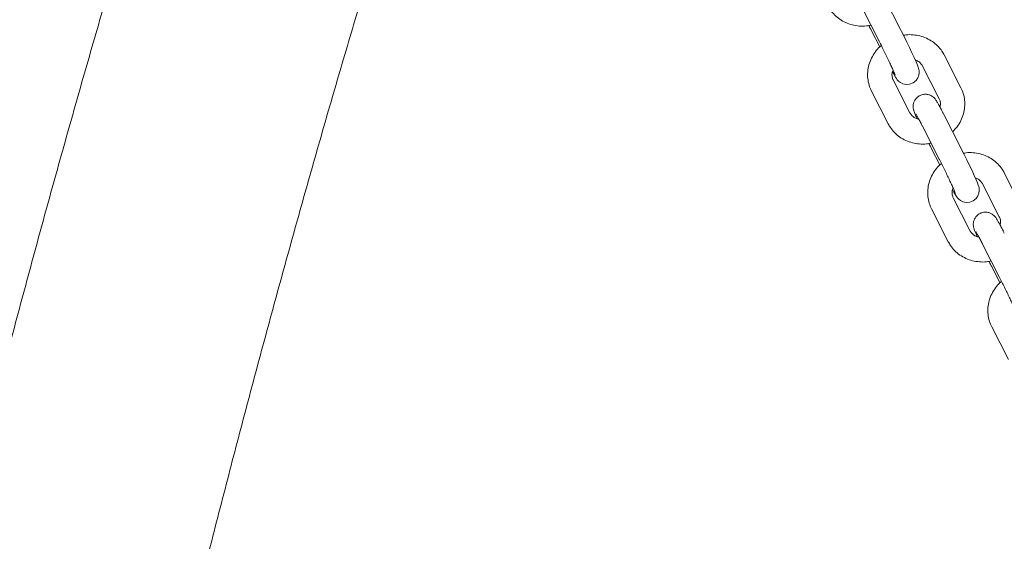
# Model space of a CAD drawing. Units: millimetres. Extents: x 0 to 59.4, y 0 to 42.1.
# Drawn here: x 18.3 to 18.8, y 11.9 to 12.1 of the extents above; entities that cross this region are included whole.
import ezdxf

# ---------------------------------------------------------------- set-up
doc = ezdxf.new("R2010")
doc.units = ezdxf.units.MM

msp = doc.modelspace()

# ---------------------------------------------------------------- linework, layer by layer
at = {"color": 7, "linetype": 'Continuous', "lineweight": 15}
for p, q in [((18.70169, 12.13595), (18.69346, 12.15208)), ((18.68277, 12.14663), (18.691, 12.1305)), ((18.68724, 12.13557), (18.6872, 12.13565)), ((18.68724, 12.13557), (18.6913, 12.12761)), ((18.69096, 12.13059), (18.691, 12.1305)), ((18.73129, 12.10754), (18.72307, 12.12367)), ((18.71237, 12.11822), (18.7206, 12.10209)), ((18.70616, 12.09523), (18.69794, 12.11136)), ((18.68725, 12.10591), (18.69547, 12.08978)), ((18.7313, 12.07788), (18.72307, 12.09401)), ((18.71234, 12.08865), (18.71238, 12.08856)), ((18.71238, 12.08856), (18.72061, 12.07243)), ((18.71685, 12.0775), (18.71681, 12.07759)), ((18.71685, 12.0775), (18.72091, 12.06954)), ((18.72057, 12.07252), (18.72061, 12.07243)), ((18.7609, 12.04947), (18.75267, 12.0656)), ((18.74198, 12.06015), (18.75021, 12.04402)), ((18.73577, 12.03716), (18.72754, 12.05329)), ((18.71685, 12.04784), (18.72508, 12.03171)), ((18.74195, 12.03058), (18.74199, 12.03049)), ((18.74199, 12.03049), (18.75021, 12.01436)), ((18.74646, 12.01943), (18.74642, 12.01952)), ((18.74646, 12.01943), (18.75051, 12.01147)), ((18.75017, 12.01445), (18.75021, 12.01436)), ((18.74646, 11.98977), (18.75469, 11.97364))]:
    msp.add_line(p, q, dxfattribs=at)
at = {"color": 7, "linetype": 'Continuous', "lineweight": 15, "flags": 128}
for points in [[(18.69755, 12.11544), (18.6982, 12.11424), (18.69901, 12.11282), (18.69951, 12.11203), (18.69998, 12.1114), (18.70063, 12.11072), (18.7015, 12.11005), (18.70273, 12.10946), (18.70426, 12.10914), (18.70602, 12.10926), (18.70774, 12.10993), (18.70919, 12.1111), (18.71008, 12.11239), (18.71056, 12.11366), (18.71074, 12.11482), (18.71072, 12.11579), (18.71061, 12.11649), (18.71048, 12.11702), (18.71027, 12.11766), (18.70987, 12.11873), (18.70919, 12.12031), (18.70825, 12.12241), (18.70716, 12.12478), (18.70594, 12.12735), (18.70463, 12.13005), (18.7033, 12.13275), (18.70206, 12.13522), (18.70169, 12.13595), (18.70169, 12.13595)], [(18.72716, 12.05738), (18.72781, 12.05617), (18.72862, 12.05475), (18.72912, 12.05397), (18.72959, 12.05334), (18.73024, 12.05265), (18.73111, 12.05199), (18.73233, 12.0514), (18.73386, 12.05107), (18.73563, 12.05119), (18.73735, 12.05186), (18.7388, 12.05303), (18.73969, 12.05432), (18.74017, 12.05559), (18.74035, 12.05675), (18.74033, 12.05772), (18.74022, 12.05843), (18.74009, 12.05896), (18.73988, 12.05959), (18.73947, 12.06066), (18.7388, 12.06224), (18.73786, 12.06435), (18.73677, 12.06671), (18.73554, 12.06929), (18.73424, 12.07198), (18.73291, 12.07468), (18.73167, 12.07715), (18.7313, 12.07788), (18.7313, 12.07788)]]:
    msp.add_lwpolyline(points, dxfattribs=at)
at = {"color": 7, "linetype": 'Continuous', "lineweight": 15}
for points, knots in [([(18.63831, 12.93708), (18.63821, 12.93692), (18.63405, 12.93075), (18.62587, 12.91817), (18.61383, 12.89908), (18.60187, 12.87935), (18.58999, 12.85905), (18.57818, 12.83816), (18.56644, 12.81669), (18.55478, 12.79464), (18.54318, 12.772), (18.53165, 12.7488), (18.5202, 12.72502), (18.5088, 12.70067), (18.49748, 12.67575), (18.48622, 12.65026), (18.47502, 12.6242), (18.46389, 12.59758), (18.45283, 12.5704), (18.44182, 12.54266), (18.43088, 12.51436), (18.42, 12.4855), (18.40919, 12.45609), (18.39843, 12.42612), (18.38774, 12.39561), (18.37711, 12.36454), (18.36655, 12.33293), (18.35604, 12.30078), (18.3456, 12.26808), (18.33523, 12.23485), (18.32491, 12.20107), (18.31466, 12.16677), (18.30448, 12.13193), (18.29436, 12.09656), (18.2843, 12.06067), (18.27431, 12.02425), (18.26439, 11.98731), (18.25453, 11.94985), (18.24474, 11.91188), (18.23501, 11.87339), (18.22536, 11.8344), (18.21577, 11.7949), (18.20625, 11.7549), (18.19681, 11.7144), (18.18743, 11.6734), (18.17812, 11.63191), (18.16889, 11.58992), (18.15972, 11.54746), (18.15063, 11.50451), (18.14162, 11.46108), (18.13267, 11.41717), (18.1238, 11.3728), (18.11501, 11.32795), (18.10629, 11.28264), (18.09765, 11.23687), (18.08909, 11.19064), (18.0806, 11.14396), (18.0722, 11.09683), (18.06387, 11.04926), (18.05562, 11.00125), (18.04745, 10.95279), (18.03937, 10.90391), (18.03136, 10.85459), (18.02344, 10.80486), (18.0156, 10.7547), (18.00784, 10.70412), (18.00017, 10.65314), (17.99258, 10.60174), (17.98508, 10.54995), (17.97766, 10.49775), (17.97033, 10.44517), (17.96309, 10.39219), (17.95593, 10.33883), (17.94886, 10.28508), (17.94189, 10.23097), (17.935, 10.17648), (17.9282, 10.12162), (17.92149, 10.0664), (17.91487, 10.01083), (17.90835, 9.9549), (17.90327, 9.91053), (17.90037, 9.88478), (17.89959, 9.87788)], [0, 0, 0, 0, 0.000329, 0.013322, 0.026307, 0.039283, 0.052248, 0.065202, 0.078145, 0.091076, 0.103995, 0.116903, 0.1298, 0.142686, 0.155561, 0.168427, 0.181282, 0.194128, 0.206965, 0.219794, 0.232615, 0.245428, 0.258233, 0.271032, 0.283824, 0.29661, 0.30939, 0.322164, 0.334933, 0.347696, 0.360455, 0.37321, 0.38596, 0.398706, 0.411448, 0.424186, 0.436921, 0.449652, 0.46238, 0.475106, 0.487828, 0.500547, 0.513264, 0.525979, 0.538691, 0.5514, 0.564108, 0.576814, 0.589517, 0.602219, 0.614919, 0.627617, 0.640313, 0.653008, 0.665702, 0.678394, 0.691084, 0.703773, 0.716461, 0.729148, 0.741834, 0.754518, 0.767202, 0.779884, 0.792566, 0.805246, 0.817925, 0.830604, 0.843282, 0.855959, 0.868635, 0.881311, 0.893985, 0.906659, 0.919333, 0.932005, 0.944677, 0.957349, 0.97002, 0.98269, 0.99536, 1, 1, 1, 1]), ([(18.01944, 9.86442), (18.02055, 9.87428), (18.02377, 9.90287), (18.02917, 9.9499), (18.03567, 10.00542), (18.04226, 10.06058), (18.04894, 10.11537), (18.0557, 10.16979), (18.06256, 10.22384), (18.0695, 10.27751), (18.07652, 10.3308), (18.08364, 10.3837), (18.09084, 10.43621), (18.09812, 10.48832), (18.10549, 10.54003), (18.11294, 10.59133), (18.12047, 10.64222), (18.12809, 10.69269), (18.13578, 10.74274), (18.14356, 10.79237), (18.15142, 10.84157), (18.15935, 10.89033), (18.16736, 10.93865), (18.17545, 10.98653), (18.18362, 11.03397), (18.19186, 11.08095), (18.20017, 11.12747), (18.20857, 11.17353), (18.21703, 11.21913), (18.22556, 11.26426), (18.23417, 11.30892), (18.24285, 11.3531), (18.25159, 11.39679), (18.26041, 11.44), (18.26929, 11.48273), (18.27824, 11.52495), (18.28725, 11.56668), (18.29633, 11.60791), (18.30547, 11.64864), (18.31468, 11.68885), (18.32395, 11.72855), (18.33328, 11.76773), (18.34266, 11.80639), (18.35211, 11.84453), (18.36161, 11.88214), (18.37117, 11.91922), (18.38079, 11.95576), (18.39046, 11.99176), (18.40018, 12.02722), (18.40995, 12.06214), (18.41978, 12.0965), (18.42965, 12.13031), (18.43957, 12.16357), (18.44953, 12.19627), (18.45955, 12.2284), (18.4696, 12.25996), (18.4797, 12.29096), (18.48983, 12.32138), (18.50001, 12.35123), (18.51022, 12.3805), (18.52047, 12.40919), (18.53075, 12.43729), (18.54106, 12.4648), (18.55141, 12.49172), (18.56178, 12.51805), (18.57218, 12.54378), (18.5826, 12.56892), (18.59304, 12.59345), (18.6035, 12.61737), (18.61398, 12.64069), (18.62448, 12.66339), (18.63498, 12.68549), (18.6455, 12.70697), (18.65602, 12.72783), (18.66654, 12.74808), (18.67707, 12.7677), (18.68759, 12.78671), (18.6981, 12.80508), (18.70861, 12.82284), (18.7191, 12.83995), (18.72917, 12.85586), (18.73574, 12.86576), (18.73882, 12.8704)], [0, 0, 0, 0, 0.006675, 0.019349, 0.032023, 0.044697, 0.057369, 0.070042, 0.082713, 0.095385, 0.108055, 0.120725, 0.133394, 0.146062, 0.15873, 0.171397, 0.184063, 0.196728, 0.209392, 0.222056, 0.234718, 0.24738, 0.26004, 0.2727, 0.285358, 0.298015, 0.310671, 0.323326, 0.33598, 0.348632, 0.361283, 0.373932, 0.38658, 0.399226, 0.41187, 0.424513, 0.437154, 0.449793, 0.46243, 0.475065, 0.487697, 0.500328, 0.512956, 0.525581, 0.538204, 0.550824, 0.563442, 0.576056, 0.588667, 0.601274, 0.613879, 0.626479, 0.639076, 0.651668, 0.664256, 0.67684, 0.689419, 0.701993, 0.714562, 0.727125, 0.739682, 0.752234, 0.764779, 0.777317, 0.789848, 0.802372, 0.814887, 0.827395, 0.839894, 0.852384, 0.864865, 0.877336, 0.889797, 0.902247, 0.914686, 0.927113, 0.939529, 0.951933, 0.964325, 0.976705, 0.989072, 1, 1, 1, 1]), ([(18.66586, 12.14785), (18.66621, 12.14722), (18.66709, 12.14563), (18.66899, 12.14336), (18.67156, 12.1412), (18.67452, 12.13953), (18.67776, 12.13839), (18.6812, 12.13784), (18.68433, 12.13781), (18.68624, 12.1382), (18.68699, 12.13836)], [0, 0, 0, 0, 0.087794, 0.22361, 0.359512, 0.49585, 0.632916, 0.770817, 0.909545, 1, 1, 1, 1]), ([(18.68593, 12.13817), (18.68624, 12.13754), (18.68669, 12.13664), (18.68712, 12.13581), (18.68724, 12.13557)], [0, 0, 0, 0, 0.7070323, 1, 1, 1, 1]), ([(18.72307, 12.12367), (18.72272, 12.1243), (18.72183, 12.12589), (18.71994, 12.12815), (18.71737, 12.13032), (18.71441, 12.13198), (18.71116, 12.13313), (18.70773, 12.13366), (18.70496, 12.13373), (18.7034, 12.13343), (18.703, 12.13335)], [0, 0, 0, 0, 0.09168, 0.233512, 0.375434, 0.51781, 0.660948, 0.804976, 0.949849, 1, 1, 1, 1]), ([(18.69211, 12.1283), (18.69188, 12.12812), (18.69071, 12.12721), (18.68902, 12.12512), (18.68716, 12.12213), (18.68592, 12.11885), (18.68529, 12.11546), (18.68533, 12.11205), (18.68595, 12.10881), (18.68683, 12.10685), (18.68725, 12.10591)], [0, 0, 0, 0, 0.034374, 0.175554, 0.316529, 0.457008, 0.596697, 0.735409, 0.873127, 1, 1, 1, 1]), ([(18.691, 12.1305), (18.69121, 12.13008), (18.69182, 12.12887), (18.69291, 12.1267), (18.6942, 12.12406), (18.69546, 12.12146), (18.6966, 12.11903), (18.69758, 12.1169), (18.69832, 12.11524), (18.69876, 12.1142), (18.69895, 12.11368), (18.69895, 12.11369), (18.69895, 12.11369)], [0, 0, 0, 0, 0.063254, 0.183833, 0.304839, 0.425947, 0.546804, 0.667038, 0.785885, 0.88783, 0.968141, 1, 1, 1, 1]), ([(18.70882, 12.12114), (18.70905, 12.12108), (18.70992, 12.12083), (18.71109, 12.11996), (18.71196, 12.11899), (18.7123, 12.11836), (18.71237, 12.11822)], [0, 0, 0, 0, 0.1318311, 0.5030675, 0.8903549, 1, 1, 1, 1]), ([(18.69794, 12.11136), (18.69784, 12.11156), (18.69749, 12.11232), (18.69727, 12.11371), (18.69737, 12.11521), (18.69776, 12.11602), (18.69787, 12.11625)], [0, 0, 0, 0, 0.141383, 0.531745, 0.869833, 1, 1, 1, 1]), ([(18.72724, 12.08584), (18.72801, 12.08666), (18.72959, 12.08834), (18.73137, 12.09134), (18.73262, 12.09459), (18.73324, 12.09799), (18.73321, 12.1014), (18.73259, 12.10464), (18.73171, 12.1066), (18.73129, 12.10754)], [0, 0, 0, 0, 0.139243, 0.286427, 0.433094, 0.578934, 0.723758, 0.867539, 1, 1, 1, 1]), ([(18.72307, 12.09401), (18.72286, 12.09443), (18.72223, 12.09566), (18.72127, 12.09748), (18.72029, 12.0993), (18.71959, 12.10053), (18.71909, 12.10132), (18.71864, 12.10196), (18.71796, 12.10272), (18.717, 12.10347), (18.71577, 12.10406), (18.71422, 12.10439), (18.71247, 12.10427), (18.71074, 12.1036), (18.70935, 12.10248), (18.70843, 12.10115), (18.70794, 12.09985), (18.70776, 12.09867), (18.70779, 12.09767), (18.70792, 12.09692), (18.70808, 12.09631), (18.70831, 12.09564), (18.70868, 12.09468), (18.70915, 12.09356), (18.70959, 12.09259), (18.70971, 12.09231)], [0, 0, 0, 0, 0.038917, 0.113729, 0.189331, 0.267109, 0.319207, 0.3554, 0.38553, 0.414506, 0.448641, 0.487466, 0.531195, 0.57688, 0.622948, 0.661661, 0.695491, 0.725297, 0.751343, 0.774012, 0.796648, 0.832006, 0.89375, 0.968655, 1, 1, 1, 1]), ([(18.7206, 12.10209), (18.72069, 12.10189), (18.72104, 12.10113), (18.72132, 12.09978), (18.72109, 12.09855), (18.72099, 12.09801)], [0, 0, 0, 0, 0.167187, 0.628729, 1, 1, 1, 1]), ([(18.71057, 12.09204), (18.71004, 12.09218), (18.70887, 12.09249), (18.70744, 12.09348), (18.70658, 12.09446), (18.70624, 12.09509), (18.70616, 12.09523)], [0, 0, 0, 0, 0.2573, 0.574883, 0.9062, 1, 1, 1, 1]), ([(18.70911, 12.09465), (18.70911, 12.09465), (18.70909, 12.09468), (18.70925, 12.09443), (18.70962, 12.0938), (18.71027, 12.09262), (18.71116, 12.09094), (18.71191, 12.08948), (18.71233, 12.08866), (18.71238, 12.08856)], [0, 0, 0, 0, 0.022767, 0.146272, 0.312684, 0.517855, 0.744528, 0.97142, 1, 1, 1, 1]), ([(18.69547, 12.08978), (18.69582, 12.08915), (18.6967, 12.08756), (18.6986, 12.0853), (18.70117, 12.08313), (18.70413, 12.08147), (18.70737, 12.08032), (18.71081, 12.07978), (18.71394, 12.07974), (18.71585, 12.08013), (18.7166, 12.08029)], [0, 0, 0, 0, 0.087794, 0.22361, 0.359511, 0.495849, 0.632916, 0.770817, 0.909545, 1, 1, 1, 1]), ([(18.71554, 12.0801), (18.71585, 12.07947), (18.7163, 12.07857), (18.71672, 12.07774), (18.71685, 12.0775)], [0, 0, 0, 0, 0.707064, 1, 1, 1, 1]), ([(18.75267, 12.0656), (18.75233, 12.06623), (18.75144, 12.06782), (18.74955, 12.07009), (18.74697, 12.07225), (18.74402, 12.07392), (18.74077, 12.07506), (18.73733, 12.0756), (18.73457, 12.07567), (18.73301, 12.07536), (18.73261, 12.07528)], [0, 0, 0, 0, 0.091677, 0.233506, 0.375425, 0.5178, 0.660934, 0.80496, 0.94983, 1, 1, 1, 1]), ([(18.72171, 12.07023), (18.72149, 12.07005), (18.72032, 12.06914), (18.71863, 12.06705), (18.71676, 12.06406), (18.71552, 12.06078), (18.7149, 12.05739), (18.71494, 12.05399), (18.71556, 12.05074), (18.71643, 12.04878), (18.71685, 12.04784)], [0, 0, 0, 0, 0.034373, 0.175553, 0.316529, 0.457004, 0.596695, 0.735407, 0.87312, 1, 1, 1, 1]), ([(18.72061, 12.07243), (18.72082, 12.07202), (18.72143, 12.0708), (18.72252, 12.06863), (18.72381, 12.06599), (18.72507, 12.06339), (18.72621, 12.06096), (18.72719, 12.05883), (18.72793, 12.05717), (18.72837, 12.05613), (18.72856, 12.05562), (18.72856, 12.05562), (18.72856, 12.05562)], [0, 0, 0, 0, 0.063253, 0.183835, 0.304838, 0.425936, 0.546801, 0.667034, 0.785881, 0.887826, 0.968141, 1, 1, 1, 1]), ([(18.73843, 12.06307), (18.73866, 12.06301), (18.73953, 12.06276), (18.7407, 12.06189), (18.74157, 12.06092), (18.74191, 12.06029), (18.74198, 12.06015)], [0, 0, 0, 0, 0.1318311, 0.5030675, 0.8903549, 1, 1, 1, 1]), ([(18.72754, 12.05329), (18.72745, 12.05349), (18.72709, 12.05426), (18.72688, 12.05564), (18.72697, 12.05714), (18.72736, 12.05795), (18.72747, 12.05818)], [0, 0, 0, 0, 0.141382, 0.531744, 0.869824, 1, 1, 1, 1]), ([(18.75268, 12.03595), (18.75246, 12.03637), (18.75184, 12.03759), (18.75088, 12.03941), (18.7499, 12.04123), (18.7492, 12.04246), (18.7487, 12.04325), (18.74825, 12.04389), (18.74756, 12.04466), (18.74661, 12.0454), (18.74538, 12.04599), (18.74383, 12.04633), (18.74208, 12.04621), (18.74035, 12.04553), (18.73896, 12.04441), (18.73804, 12.04308), (18.73755, 12.04178), (18.73737, 12.0406), (18.7374, 12.03961), (18.73753, 12.03886), (18.73769, 12.03824), (18.73791, 12.03758), (18.73829, 12.03661), (18.73876, 12.03549), (18.73919, 12.03453), (18.73932, 12.03424)], [0, 0, 0, 0, 0.038917, 0.113729, 0.189329, 0.26711, 0.319207, 0.355398, 0.385528, 0.414504, 0.448639, 0.487464, 0.531193, 0.576878, 0.622947, 0.661659, 0.695489, 0.725295, 0.751341, 0.774012, 0.796646, 0.832006, 0.893751, 0.968653, 1, 1, 1, 1]), ([(18.75021, 12.04402), (18.7503, 12.04382), (18.75065, 12.04306), (18.75092, 12.04171), (18.7507, 12.04048), (18.75059, 12.03994)], [0, 0, 0, 0, 0.167185, 0.628721, 1, 1, 1, 1]), ([(18.74018, 12.03397), (18.73965, 12.03411), (18.73847, 12.03442), (18.73705, 12.03541), (18.73619, 12.03639), (18.73584, 12.03702), (18.73577, 12.03716)], [0, 0, 0, 0, 0.257289, 0.574865, 0.906204, 1, 1, 1, 1]), ([(18.73872, 12.03658), (18.73872, 12.03658), (18.7387, 12.03661), (18.73886, 12.03636), (18.73922, 12.03573), (18.73988, 12.03455), (18.74077, 12.03287), (18.74152, 12.03141), (18.74194, 12.03059), (18.74199, 12.03049)], [0, 0, 0, 0, 0.022768, 0.146266, 0.31268, 0.517851, 0.744535, 0.971424, 1, 1, 1, 1]), ([(18.72508, 12.03171), (18.72543, 12.03109), (18.72631, 12.02949), (18.72821, 12.02723), (18.73078, 12.02507), (18.73374, 12.0234), (18.73698, 12.02226), (18.74042, 12.02171), (18.74354, 12.02167), (18.74545, 12.02207), (18.74621, 12.02222)], [0, 0, 0, 0, 0.087793, 0.223609, 0.359511, 0.495849, 0.632915, 0.770817, 0.909545, 1, 1, 1, 1]), ([(18.74514, 12.02203), (18.74546, 12.0214), (18.74591, 12.02051), (18.74633, 12.01967), (18.74646, 12.01943)], [0, 0, 0, 0, 0.707078, 1, 1, 1, 1]), ([(18.75132, 12.01216), (18.75109, 12.01198), (18.74992, 12.01107), (18.74823, 12.00898), (18.74637, 12.00599), (18.74513, 12.00272), (18.74451, 11.99932), (18.74455, 11.99592), (18.74516, 11.99268), (18.74604, 11.99071), (18.74646, 11.98977)], [0, 0, 0, 0, 0.034373, 0.175554, 0.316528, 0.457007, 0.596696, 0.73541, 0.873121, 1, 1, 1, 1]), ([(18.75021, 12.01436), (18.75043, 12.01395), (18.75104, 12.01274), (18.75212, 12.01057), (18.75342, 12.00792), (18.75467, 12.00532), (18.75582, 12.00289), (18.7568, 12.00076), (18.75754, 11.9991), (18.75797, 11.99806), (18.75817, 11.99755), (18.75817, 11.99755), (18.75817, 11.99755)], [0, 0, 0, 0, 0.0632554, 0.183836, 0.304839, 0.4259407, 0.5468016, 0.6670287, 0.785882, 0.8878305, 0.9681412, 1, 1, 1, 1])]:
    msp.add_open_spline(points, degree=3, knots=knots, dxfattribs=at)

doc.saveas('drawing.dxf')
